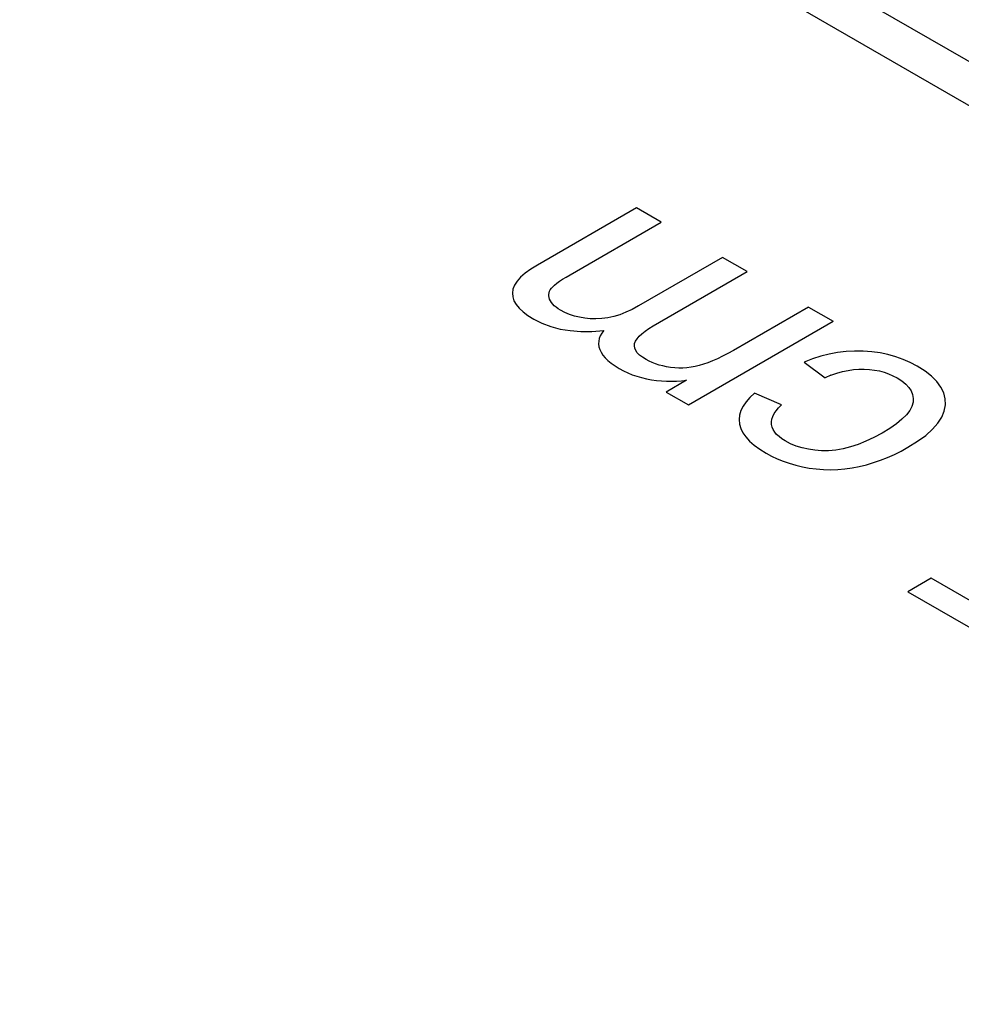
# Model space of a CAD drawing. Extents: x 92 to 1876, y 69 to 1073.
# Drawn here: x 302 to 419, y 203 to 325 of the extents above; entities that cross this region are included whole.
import ezdxf

# ---------------------------------------------------------------- set-up
doc = ezdxf.new("R2010")
doc.units = 0
doc.header["$MEASUREMENT"] = 0
doc.layers.get('0').update_dxf_attribs({"lineweight": 0})

msp = doc.modelspace()

# ---------------------------------------------------------------- linework, layer by layer
at = {"color": 24, "lineweight": 25, "true_color": 0xb01a1a}
for p, q in [((110.58, 498.47), (829.55, 83.33)), ((110.58, 498.47), (829.55, 83.33)), ((824.8, 80.61), (105.81, 495.72)), ((824.8, 80.61), (105.81, 495.72)), ((378.73, 301.65), (366.42, 294.54)), ((378.73, 301.65), (366.42, 294.54)), ((381.79, 299.89), (378.73, 301.65)), ((381.79, 299.89), (378.73, 301.65)), ((370.48, 293.36), (381.79, 299.89)), ((370.48, 293.36), (381.79, 299.89)), ((366.42, 294.54), (365.6, 294.04)), ((366.42, 294.54), (365.6, 294.04)), ((389.39, 295.5), (378.97, 289.48)), ((389.39, 295.5), (378.97, 289.48)), ((392.45, 293.74), (389.39, 295.5)), ((392.45, 293.74), (389.39, 295.5)), ((364.91, 293.54), (364.34, 293.04)), ((364.91, 293.54), (364.34, 293.04)), ((365.6, 294.04), (364.91, 293.54)), ((365.6, 294.04), (364.91, 293.54)), ((369.98, 293.07), (370.48, 293.36)), ((369.98, 293.07), (370.48, 293.36)), ((380.78, 287.01), (392.45, 293.74)), ((380.78, 287.01), (392.45, 293.74)), ((363.9, 292.54), (363.58, 292.05)), ((363.9, 292.54), (363.58, 292.05)), ((364.34, 293.04), (363.9, 292.54)), ((364.34, 293.04), (363.9, 292.54)), ((368.32, 291.87), (368.54, 292.07)), ((368.32, 291.87), (368.54, 292.07)), ((368.54, 292.07), (368.82, 292.3)), ((368.54, 292.07), (368.82, 292.3)), ((368.82, 292.3), (369.16, 292.54)), ((368.82, 292.3), (369.16, 292.54)), ((369.16, 292.54), (369.54, 292.8)), ((369.16, 292.54), (369.54, 292.8)), ((369.54, 292.8), (369.98, 293.07)), ((369.54, 292.8), (369.98, 293.07)), ((363.38, 291.57), (363.31, 291.08)), ((363.38, 291.57), (363.31, 291.08)), ((363.31, 291.08), (363.36, 290.6)), ((363.31, 291.08), (363.36, 290.6)), ((363.58, 292.05), (363.38, 291.57)), ((363.58, 292.05), (363.38, 291.57)), ((367.83, 290.92), (367.86, 291.11)), ((367.83, 290.92), (367.86, 291.11)), ((367.83, 290.72), (367.83, 290.92)), ((367.83, 290.72), (367.83, 290.92)), ((367.86, 291.11), (367.92, 291.3)), ((367.86, 291.11), (367.92, 291.3)), ((367.92, 291.3), (368.02, 291.49)), ((367.92, 291.3), (368.02, 291.49)), ((368.02, 291.49), (368.15, 291.68)), ((368.02, 291.49), (368.15, 291.68)), ((368.15, 291.68), (368.32, 291.87)), ((368.15, 291.68), (368.32, 291.87)), ((363.36, 290.6), (363.51, 290.13)), ((363.36, 290.6), (363.51, 290.13)), ((363.51, 290.13), (363.78, 289.66)), ((363.51, 290.13), (363.78, 289.66)), ((363.78, 289.66), (364.16, 289.2)), ((363.78, 289.66), (364.16, 289.2)), ((367.86, 290.52), (367.83, 290.72)), ((367.86, 290.52), (367.83, 290.72)), ((367.93, 290.31), (367.86, 290.52)), ((367.93, 290.31), (367.86, 290.52)), ((368.03, 290.1), (367.93, 290.31)), ((368.03, 290.1), (367.93, 290.31)), ((368.16, 289.9), (368.03, 290.1)), ((368.16, 289.9), (368.03, 290.1)), ((368.32, 289.7), (368.16, 289.9)), ((368.32, 289.7), (368.16, 289.9)), ((368.51, 289.51), (368.32, 289.7)), ((368.51, 289.51), (368.32, 289.7)), ((364.16, 289.2), (364.65, 288.74)), ((364.16, 289.2), (364.65, 288.74)), ((364.65, 288.74), (365.25, 288.29)), ((364.65, 288.74), (365.25, 288.29)), ((368.73, 289.33), (368.51, 289.51)), ((368.73, 289.33), (368.51, 289.51)), ((368.99, 289.14), (368.73, 289.33)), ((368.99, 289.14), (368.73, 289.33)), ((369.27, 288.97), (368.99, 289.14)), ((369.27, 288.97), (368.99, 289.14)), ((369.82, 288.68), (369.27, 288.97)), ((369.82, 288.68), (369.27, 288.97)), ((370.4, 288.43), (369.82, 288.68)), ((370.4, 288.43), (369.82, 288.68)), ((371.01, 288.23), (370.4, 288.43)), ((371.01, 288.23), (370.4, 288.43)), ((376.64, 288.4), (375.88, 288.17)), ((376.64, 288.4), (375.88, 288.17)), ((377.4, 288.7), (376.64, 288.4)), ((377.4, 288.7), (376.64, 288.4)), ((378.18, 289.05), (377.4, 288.7)), ((378.18, 289.05), (377.4, 288.7)), ((378.97, 289.48), (378.18, 289.05)), ((378.97, 289.48), (378.18, 289.05)), ((400.05, 289.35), (390.74, 283.97)), ((400.05, 289.35), (390.74, 283.97)), ((400.05, 289.35), (403.1, 287.58)), ((400.05, 289.35), (403.1, 287.58)), ((365.25, 288.29), (365.96, 287.85)), ((365.25, 288.29), (365.96, 287.85)), ((365.96, 287.85), (366.97, 287.34)), ((365.96, 287.85), (366.97, 287.34)), ((366.97, 287.34), (368.07, 286.93)), ((366.97, 287.34), (368.07, 286.93)), ((371.64, 288.08), (371.01, 288.23)), ((371.64, 288.08), (371.01, 288.23)), ((372.29, 287.96), (371.64, 288.08)), ((372.29, 287.96), (371.64, 288.08)), ((372.98, 287.9), (372.29, 287.96)), ((372.98, 287.9), (372.29, 287.96)), ((373.68, 287.88), (372.98, 287.9)), ((373.68, 287.88), (372.98, 287.9)), ((374.4, 287.91), (373.68, 287.88)), ((374.4, 287.91), (373.68, 287.88)), ((375.14, 288.01), (374.4, 287.91)), ((375.14, 288.01), (374.4, 287.91)), ((375.88, 288.17), (375.14, 288.01)), ((375.88, 288.17), (375.14, 288.01)), ((385.15, 277.22), (403.1, 287.58)), ((385.15, 277.22), (403.1, 287.58)), ((368.07, 286.93), (369.23, 286.62)), ((368.07, 286.93), (369.23, 286.62)), ((369.23, 286.62), (370.48, 286.42)), ((369.23, 286.62), (370.48, 286.42)), ((370.48, 286.42), (371.79, 286.32)), ((370.48, 286.42), (371.79, 286.32)), ((371.79, 286.32), (373.19, 286.33)), ((371.79, 286.32), (373.19, 286.33)), ((373.19, 286.33), (374.66, 286.44)), ((373.19, 286.33), (374.66, 286.44)), ((374.41, 286.11), (374.22, 285.78)), ((374.41, 286.11), (374.22, 285.78)), ((374.66, 286.44), (374.41, 286.11)), ((374.66, 286.44), (374.41, 286.11)), ((379.04, 285.72), (379.37, 286.03)), ((379.04, 285.72), (379.37, 286.03)), ((379.37, 286.03), (379.77, 286.35)), ((379.37, 286.03), (379.77, 286.35)), ((379.77, 286.35), (380.24, 286.67)), ((379.77, 286.35), (380.24, 286.67)), ((380.24, 286.67), (380.78, 287.01)), ((380.24, 286.67), (380.78, 287.01)), ((374.02, 285.1), (374, 284.76)), ((374.02, 285.1), (374, 284.76)), ((374, 284.76), (374.05, 284.42)), ((374, 284.76), (374.05, 284.42)), ((374.09, 285.44), (374.02, 285.1)), ((374.09, 285.44), (374.02, 285.1)), ((374.22, 285.78), (374.09, 285.44)), ((374.22, 285.78), (374.09, 285.44)), ((378.45, 284.53), (378.48, 284.82)), ((378.45, 284.53), (378.48, 284.82)), ((378.48, 284.82), (378.6, 285.11)), ((378.48, 284.82), (378.6, 285.11)), ((378.6, 285.11), (378.78, 285.41)), ((378.6, 285.11), (378.78, 285.41)), ((378.78, 285.41), (379.04, 285.72)), ((378.78, 285.41), (379.04, 285.72)), ((374.05, 284.42), (374.15, 284.07)), ((374.05, 284.42), (374.15, 284.07)), ((374.15, 284.07), (374.31, 283.73)), ((374.15, 284.07), (374.31, 283.73)), ((374.31, 283.73), (374.53, 283.39)), ((374.31, 283.73), (374.53, 283.39)), ((378.49, 284.24), (378.45, 284.53)), ((378.49, 284.24), (378.45, 284.53)), ((378.61, 283.96), (378.49, 284.24)), ((378.61, 283.96), (378.49, 284.24)), ((378.81, 283.67), (378.61, 283.96)), ((378.81, 283.67), (378.61, 283.96)), ((379.09, 283.39), (378.81, 283.67)), ((379.09, 283.39), (378.81, 283.67)), ((390.05, 283.58), (389.39, 283.24)), ((390.05, 283.58), (389.39, 283.24)), ((390.74, 283.97), (390.05, 283.58)), ((390.74, 283.97), (390.05, 283.58)), ((403.65, 283.69), (402.61, 283.5)), ((403.65, 283.69), (402.61, 283.5)), ((404.71, 283.82), (403.65, 283.69)), ((404.71, 283.82), (403.65, 283.69)), ((405.77, 283.87), (404.71, 283.82)), ((405.77, 283.87), (404.71, 283.82)), ((406.84, 283.86), (405.77, 283.87)), ((406.84, 283.86), (405.77, 283.87)), ((407.9, 283.78), (406.84, 283.86)), ((407.9, 283.78), (406.84, 283.86)), ((408.92, 283.65), (407.9, 283.78)), ((408.92, 283.65), (407.9, 283.78)), ((409.91, 283.44), (408.92, 283.65)), ((409.91, 283.44), (408.92, 283.65)), ((374.53, 283.39), (374.81, 283.05)), ((374.53, 283.39), (374.81, 283.05)), ((374.81, 283.05), (375.16, 282.71)), ((374.81, 283.05), (375.16, 282.71)), ((375.16, 282.71), (375.57, 282.37)), ((375.16, 282.71), (375.57, 282.37)), ((375.57, 282.37), (376.05, 282.04)), ((375.57, 282.37), (376.05, 282.04)), ((379.46, 283.11), (379.09, 283.39)), ((379.46, 283.11), (379.09, 283.39)), ((379.9, 282.83), (379.46, 283.11)), ((379.9, 282.83), (379.46, 283.11)), ((380.27, 282.63), (379.9, 282.83)), ((380.27, 282.63), (379.9, 282.83)), ((380.67, 282.45), (380.27, 282.63)), ((380.67, 282.45), (380.27, 282.63)), ((381.09, 282.29), (380.67, 282.45)), ((381.09, 282.29), (380.67, 282.45)), ((381.52, 282.15), (381.09, 282.29)), ((381.52, 282.15), (381.09, 282.29)), ((387.58, 282.43), (387.02, 282.24)), ((387.58, 282.43), (387.02, 282.24)), ((388.16, 282.66), (387.58, 282.43)), ((388.16, 282.66), (387.58, 282.43)), ((388.76, 282.93), (388.16, 282.66)), ((388.76, 282.93), (388.16, 282.66)), ((389.39, 283.24), (388.76, 282.93)), ((389.39, 283.24), (388.76, 282.93)), ((400.54, 282.92), (399.51, 282.52)), ((400.54, 282.92), (399.51, 282.52)), ((399.51, 282.52), (402.1, 280.58)), ((399.51, 282.52), (402.1, 280.58)), ((401.57, 283.24), (400.54, 282.92)), ((401.57, 283.24), (400.54, 282.92)), ((402.61, 283.5), (401.57, 283.24)), ((402.61, 283.5), (401.57, 283.24)), ((410.87, 283.18), (409.91, 283.44)), ((410.87, 283.18), (409.91, 283.44)), ((411.79, 282.85), (410.87, 283.18)), ((411.79, 282.85), (410.87, 283.18)), ((412.68, 282.46), (411.79, 282.85)), ((412.68, 282.46), (411.79, 282.85)), ((413.53, 282.01), (412.68, 282.46)), ((413.53, 282.01), (412.68, 282.46)), ((376.05, 282.04), (376.58, 281.71)), ((376.05, 282.04), (376.58, 281.71)), ((376.58, 281.71), (377.1, 281.43)), ((376.58, 281.71), (377.1, 281.43)), ((377.1, 281.43), (377.64, 281.18)), ((377.1, 281.43), (377.64, 281.18)), ((377.64, 281.18), (378.19, 280.95)), ((377.64, 281.18), (378.19, 280.95)), ((381.98, 282.03), (381.52, 282.15)), ((381.98, 282.03), (381.52, 282.15)), ((382.45, 281.93), (381.98, 282.03)), ((382.45, 281.93), (381.98, 282.03)), ((382.94, 281.85), (382.45, 281.93)), ((382.94, 281.85), (382.45, 281.93)), ((383.45, 281.8), (382.94, 281.85)), ((383.45, 281.8), (382.94, 281.85)), ((383.95, 281.78), (383.45, 281.8)), ((383.95, 281.78), (383.45, 281.8)), ((384.46, 281.78), (383.95, 281.78)), ((384.46, 281.78), (383.95, 281.78)), ((384.97, 281.81), (384.46, 281.78)), ((384.97, 281.81), (384.46, 281.78)), ((385.48, 281.87), (384.97, 281.81)), ((385.48, 281.87), (384.97, 281.81)), ((385.99, 281.97), (385.48, 281.87)), ((385.99, 281.97), (385.48, 281.87)), ((386.5, 282.09), (385.99, 281.97)), ((386.5, 282.09), (385.99, 281.97)), ((387.02, 282.24), (386.5, 282.09)), ((387.02, 282.24), (386.5, 282.09)), ((402.83, 280.88), (403.55, 281.13)), ((402.83, 280.88), (403.55, 281.13)), ((403.55, 281.13), (404.26, 281.33)), ((403.55, 281.13), (404.26, 281.33)), ((404.26, 281.33), (404.96, 281.48)), ((404.26, 281.33), (404.96, 281.48)), ((404.96, 281.48), (405.64, 281.58)), ((404.96, 281.48), (405.64, 281.58)), ((405.64, 281.58), (406.31, 281.64)), ((405.64, 281.58), (406.31, 281.64)), ((406.31, 281.64), (406.97, 281.64)), ((406.31, 281.64), (406.97, 281.64)), ((406.97, 281.64), (407.61, 281.6)), ((406.97, 281.64), (407.61, 281.6)), ((407.61, 281.6), (408.24, 281.53)), ((407.61, 281.6), (408.24, 281.53)), ((408.24, 281.53), (408.84, 281.41)), ((408.24, 281.53), (408.84, 281.41)), ((408.84, 281.41), (409.42, 281.25)), ((408.84, 281.41), (409.42, 281.25)), ((409.42, 281.25), (409.98, 281.06)), ((409.42, 281.25), (409.98, 281.06)), ((414.51, 281.39), (413.53, 282.01)), ((414.51, 281.39), (413.53, 282.01)), ((415.32, 280.75), (414.51, 281.39)), ((415.32, 280.75), (414.51, 281.39)), ((378.19, 280.95), (378.76, 280.76)), ((378.19, 280.95), (378.76, 280.76)), ((378.76, 280.76), (379.35, 280.59)), ((378.76, 280.76), (379.35, 280.59)), ((379.35, 280.59), (379.95, 280.45)), ((379.35, 280.59), (379.95, 280.45)), ((379.95, 280.45), (380.57, 280.33)), ((379.95, 280.45), (380.57, 280.33)), ((380.57, 280.33), (381.2, 280.25)), ((380.57, 280.33), (381.2, 280.25)), ((381.2, 280.25), (381.83, 280.19)), ((381.2, 280.25), (381.83, 280.19)), ((381.83, 280.19), (382.45, 280.15)), ((381.83, 280.19), (382.45, 280.15)), ((384.93, 280.26), (382.4, 278.8)), ((384.93, 280.26), (382.4, 278.8)), ((382.45, 280.15), (383.07, 280.14)), ((382.45, 280.15), (383.07, 280.14)), ((383.07, 280.14), (383.69, 280.15)), ((383.07, 280.14), (383.69, 280.15)), ((383.69, 280.15), (384.31, 280.19)), ((383.69, 280.15), (384.31, 280.19)), ((384.31, 280.19), (384.93, 280.26)), ((384.31, 280.19), (384.93, 280.26)), ((402.83, 280.88), (402.1, 280.58)), ((402.83, 280.88), (402.1, 280.58)), ((409.98, 281.06), (410.53, 280.82)), ((409.98, 281.06), (410.53, 280.82)), ((410.53, 280.82), (411.05, 280.55)), ((410.53, 280.82), (411.05, 280.55)), ((411.05, 280.55), (411.63, 280.17)), ((411.05, 280.55), (411.63, 280.17)), ((411.63, 280.17), (412.12, 279.77)), ((411.63, 280.17), (412.12, 279.77)), ((415.98, 280.09), (415.32, 280.75)), ((415.98, 280.09), (415.32, 280.75)), ((416.48, 279.4), (415.98, 280.09)), ((416.48, 279.4), (415.98, 280.09)), ((382.4, 278.8), (385.15, 277.22)), ((382.4, 278.8), (385.15, 277.22)), ((393.37, 278.67), (392.79, 278.12)), ((393.37, 278.67), (392.79, 278.12)), ((396.69, 277.19), (393.37, 278.67)), ((396.69, 277.19), (393.37, 278.67)), ((412.12, 279.77), (412.5, 279.36)), ((412.12, 279.77), (412.5, 279.36)), ((412.5, 279.36), (412.78, 278.93)), ((412.5, 279.36), (412.78, 278.93)), ((412.78, 278.93), (412.97, 278.48)), ((412.78, 278.93), (412.97, 278.48)), ((416.82, 278.69), (416.48, 279.4)), ((416.82, 278.69), (416.48, 279.4)), ((417.01, 277.96), (416.82, 278.69)), ((417.01, 277.96), (416.82, 278.69)), ((392.31, 277.58), (391.93, 277.03)), ((392.31, 277.58), (391.93, 277.03)), ((392.79, 278.12), (392.31, 277.58)), ((392.79, 278.12), (392.31, 277.58)), ((413.02, 277.52), (412.88, 277.01)), ((413.02, 277.52), (412.88, 277.01)), ((412.97, 278.48), (413.05, 278.01)), ((412.97, 278.48), (413.05, 278.01)), ((413.05, 278.01), (413.02, 277.52)), ((413.05, 278.01), (413.02, 277.52)), ((417.04, 277.21), (417.01, 277.96)), ((417.04, 277.21), (417.01, 277.96)), ((391.67, 276.49), (391.5, 275.94)), ((391.67, 276.49), (391.5, 275.94)), ((391.93, 277.03), (391.67, 276.49)), ((391.93, 277.03), (391.67, 276.49)), ((395.79, 276.12), (396.03, 276.47)), ((395.79, 276.12), (396.03, 276.47)), ((396.03, 276.47), (396.33, 276.83)), ((396.03, 276.47), (396.33, 276.83)), ((396.33, 276.83), (396.69, 277.19)), ((396.33, 276.83), (396.69, 277.19)), ((412.61, 276.49), (412.19, 275.96)), ((412.61, 276.49), (412.19, 275.96)), ((412.88, 277.01), (412.61, 276.49)), ((412.88, 277.01), (412.61, 276.49)), ((416.59, 275.68), (416.9, 276.44)), ((416.59, 275.68), (416.9, 276.44)), ((416.9, 276.44), (417.04, 277.21)), ((416.9, 276.44), (417.04, 277.21)), ((391.5, 275.94), (391.45, 275.39)), ((391.5, 275.94), (391.45, 275.39)), ((391.45, 275.39), (391.5, 274.83)), ((391.45, 275.39), (391.5, 274.83)), ((395.46, 275.09), (395.51, 275.43)), ((395.46, 275.09), (395.51, 275.43)), ((395.47, 274.76), (395.46, 275.09)), ((395.47, 274.76), (395.46, 275.09)), ((395.51, 275.43), (395.62, 275.77)), ((395.51, 275.43), (395.62, 275.77)), ((395.62, 275.77), (395.79, 276.12)), ((395.62, 275.77), (395.79, 276.12)), ((411.64, 275.42), (410.96, 274.86)), ((411.64, 275.42), (410.96, 274.86)), ((412.19, 275.96), (411.64, 275.42)), ((412.19, 275.96), (411.64, 275.42)), ((416.1, 274.93), (416.59, 275.68)), ((416.1, 274.93), (416.59, 275.68)), ((391.5, 274.83), (391.65, 274.29)), ((391.5, 274.83), (391.65, 274.29)), ((391.65, 274.29), (391.91, 273.75)), ((391.65, 274.29), (391.91, 273.75)), ((391.91, 273.75), (392.28, 273.22)), ((391.91, 273.75), (392.28, 273.22)), ((395.55, 274.44), (395.47, 274.76)), ((395.55, 274.44), (395.47, 274.76)), ((395.68, 274.13), (395.55, 274.44)), ((395.68, 274.13), (395.55, 274.44)), ((395.86, 273.83), (395.68, 274.13)), ((395.86, 273.83), (395.68, 274.13)), ((396.1, 273.54), (395.86, 273.83)), ((396.1, 273.54), (395.86, 273.83)), ((410.13, 274.28), (409.17, 273.69)), ((410.13, 274.28), (409.17, 273.69)), ((410.96, 274.86), (410.13, 274.28)), ((410.96, 274.86), (410.13, 274.28)), ((414.6, 273.42), (415.44, 274.17)), ((414.6, 273.42), (415.44, 274.17)), ((415.44, 274.17), (416.1, 274.93)), ((415.44, 274.17), (416.1, 274.93)), ((392.28, 273.22), (392.74, 272.7)), ((392.28, 273.22), (392.74, 272.7)), ((392.74, 272.7), (393.32, 272.19)), ((392.74, 272.7), (393.32, 272.19)), ((396.4, 273.26), (396.1, 273.54)), ((396.4, 273.26), (396.1, 273.54)), ((396.75, 272.99), (396.4, 273.26)), ((396.75, 272.99), (396.4, 273.26)), ((397.16, 272.73), (396.75, 272.99)), ((397.16, 272.73), (396.75, 272.99)), ((397.83, 272.38), (397.16, 272.73)), ((397.83, 272.38), (397.16, 272.73)), ((407.18, 272.68), (406.21, 272.29)), ((407.18, 272.68), (406.21, 272.29)), ((408.16, 273.15), (407.18, 272.68)), ((408.16, 273.15), (407.18, 272.68)), ((409.17, 273.69), (408.16, 273.15)), ((409.17, 273.69), (408.16, 273.15)), ((412.38, 271.94), (413.58, 272.68)), ((412.38, 271.94), (413.58, 272.68)), ((413.58, 272.68), (414.6, 273.42)), ((413.58, 272.68), (414.6, 273.42)), ((393.32, 272.19), (394, 271.7)), ((393.32, 272.19), (394, 271.7)), ((394, 271.7), (394.78, 271.21)), ((394, 271.7), (394.78, 271.21)), ((398.53, 272.09), (397.83, 272.38)), ((398.53, 272.09), (397.83, 272.38)), ((399.27, 271.86), (398.53, 272.09)), ((399.27, 271.86), (398.53, 272.09)), ((400.04, 271.69), (399.27, 271.86)), ((400.04, 271.69), (399.27, 271.86)), ((400.84, 271.58), (400.04, 271.69)), ((400.84, 271.58), (400.04, 271.69)), ((401.67, 271.52), (400.84, 271.58)), ((401.67, 271.52), (400.84, 271.58)), ((402.54, 271.52), (401.67, 271.52)), ((402.54, 271.52), (401.67, 271.52)), ((403.43, 271.6), (402.54, 271.52)), ((403.43, 271.6), (402.54, 271.52)), ((404.34, 271.75), (403.43, 271.6)), ((404.34, 271.75), (403.43, 271.6)), ((405.26, 271.98), (404.34, 271.75)), ((405.26, 271.98), (404.34, 271.75)), ((406.21, 272.29), (405.26, 271.98)), ((406.21, 272.29), (405.26, 271.98)), ((410.71, 271.06), (411.55, 271.48)), ((410.71, 271.06), (411.55, 271.48)), ((411.55, 271.48), (412.38, 271.94)), ((411.55, 271.48), (412.38, 271.94)), ((394.78, 271.21), (395.45, 270.84)), ((394.78, 271.21), (395.45, 270.84)), ((395.45, 270.84), (396.16, 270.51)), ((395.45, 270.84), (396.16, 270.51)), ((396.16, 270.51), (396.9, 270.22)), ((396.16, 270.51), (396.9, 270.22)), ((396.9, 270.22), (397.66, 269.95)), ((396.9, 270.22), (397.66, 269.95)), ((408.12, 270.04), (408.99, 270.34)), ((408.12, 270.04), (408.99, 270.34)), ((408.99, 270.34), (409.85, 270.68)), ((408.99, 270.34), (409.85, 270.68)), ((409.85, 270.68), (410.71, 271.06)), ((409.85, 270.68), (410.71, 271.06)), ((397.66, 269.95), (398.46, 269.72)), ((397.66, 269.95), (398.46, 269.72)), ((398.46, 269.72), (399.29, 269.53)), ((398.46, 269.72), (399.29, 269.53)), ((399.29, 269.53), (400.15, 269.37)), ((399.29, 269.53), (400.15, 269.37)), ((400.15, 269.37), (401.02, 269.25)), ((400.15, 269.37), (401.02, 269.25)), ((401.02, 269.25), (401.9, 269.17)), ((401.02, 269.25), (401.9, 269.17)), ((401.9, 269.17), (402.78, 269.15)), ((401.9, 269.17), (402.78, 269.15)), ((402.78, 269.15), (403.67, 269.18)), ((402.78, 269.15), (403.67, 269.18)), ((403.67, 269.18), (404.55, 269.26)), ((403.67, 269.18), (404.55, 269.26)), ((404.55, 269.26), (405.45, 269.38)), ((404.55, 269.26), (405.45, 269.38)), ((405.45, 269.38), (406.34, 269.56)), ((405.45, 269.38), (406.34, 269.56)), ((406.34, 269.56), (407.23, 269.78)), ((406.34, 269.56), (407.23, 269.78)), ((407.23, 269.78), (408.12, 270.04)), ((407.23, 269.78), (408.12, 270.04)), ((415.27, 255.68), (412.37, 254)), ((415.27, 255.68), (412.37, 254)), ((425.16, 249.97), (415.27, 255.68)), ((425.16, 249.97), (415.27, 255.68)), ((412.37, 254), (424.69, 246.89)), ((412.37, 254), (424.69, 246.89))]:
    msp.add_line(p, q, dxfattribs=at)

doc.saveas('drawing.dxf')
